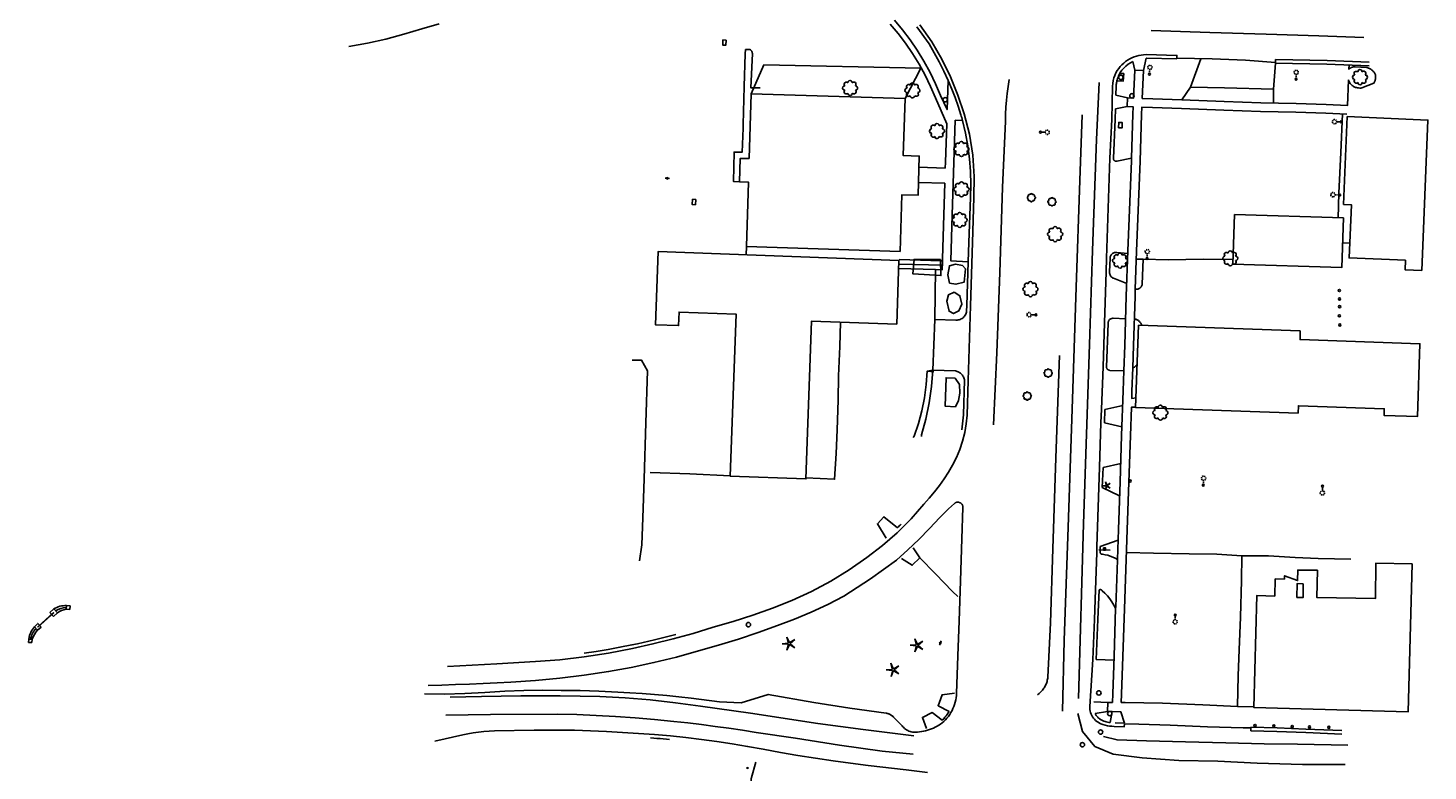
# Model space of a CAD drawing. Extents: x 90263 to 93774, y 165142 to 167650.
# Drawn here: x 92668 to 93620, y 166642 to 167147 of the extents above; entities that cross this region are included whole.
import ezdxf
from ezdxf.enums import TextEntityAlignment as Align

# ---------------------------------------------------------------- set-up
doc = ezdxf.new("R2010")
doc.units = 0
doc.header["$LTSCALE"] = 100
doc.header["$MEASUREMENT"] = 0
doc.layers.get('0').update_dxf_attribs({"color": 254, "linetype": 'CONTINUOUS'})
for name, color, linetype in [('ABUILDING', 254, 'CONTINUOUS'), ('ABUILDING$X', 254, 'CONTINUOUS'), ('ACURB_GUTTER', 251, 'CONTINUOUS'), ('AFENCE$N', 254, 'CONTINUOUS'), ('ALANDSCAPING$N', 251, 'CONTINUOUS'), ('ALANDSCAPING$X', 251, 'CONTINUOUS'), ('ALIGHTING$N', 251, 'CONTINUOUS'), ('AMISC$N', 251, 'CONTINUOUS'), ('AMISC$X', 254, 'CONTINUOUS'), ('AROADWAY', 254, 'CONTINUOUS'), ('AROADWAY$X', 254, 'CONTINUOUS'), ('ASIDEWALK', 251, 'CONTINUOUS'), ('ASIDEWALK$X', 251, 'CONTINUOUS'), ('ASIGNING$N', 251, 'CONTINUOUS'), ('ASIGNING$X', 251, 'CONTINUOUS'), ('ASTORM_SEW$X', 251, 'CONTINUOUS'), ('ASTRUCTURE', 254, 'CONTINUOUS'), ('ATRAF_CTRL$X', 251, 'CONTINUOUS'), ('ATRAF_SGN$N', 251, 'CONTINUOUS'), ('OBSCURE$X', 251, 'CONTINUOUS')]:
    doc.layers.add(name, color=color, linetype=linetype)
doc.styles.get("Standard").update_dxf_attribs({"font": 'romans.shx'})
doc.styles.add('Style-romans', font='romans.shx')

# ---------------------------------------------------------------- blocks, each defined once
blk = doc.blocks.new('OO')
for centre, start, end in [((-7.3, 0), 89.4469, 272.7388), ((-5.2, 5.1), 44.4469, 227.7388), ((0, 7.3), 359.4469, 182.7388), ((5.1, 5.2), 314.4469, 137.7388), ((7.3, 0), 269.4469, 92.7388), ((-5.1, -5.2), 134.4469, 317.7388), ((0, -7.3), 179.4469, 2.7388), ((5.2, -5.1), 224.4469, 47.7388)]:
    blk.add_arc(centre, 2.94, start, end)
at = {"linetype": 'Continuous'}
blk.add_attdef('SHOTNUM', text='', height=5, dxfattribs=at).set_placement((-10.7, 0), align=Align.RIGHT)
blk.add_attdef('NOTE', (0, 0), '', height=5, dxfattribs=at)
blk = doc.blocks.new('K')
at = {"linetype": 'Continuous'}
for p, q in [((0, 4), (0, 5)), ((0, 1.7), (0, 3.2)), ((0, 0), (0, 1))]:
    blk.add_line(p, q, dxfattribs=at)
blk.add_circle((0, -1.3), 1.28, dxfattribs=at)
for start, end in [(149.2088, 183.4946), (200.6374, 234.9231), (97.7803, 132.066), (252.066, 286.3517), (46.3517, 80.6374), (303.4946, 337.7803), (354.9231, 29.2088)]:
    blk.add_arc((0, 7.9), 2.91, start, end, dxfattribs=at)
blk.add_attdef('SHOTNUM', text='', height=5, dxfattribs=at).set_placement((-3.3, 0), align=Align.RIGHT)
blk.add_attdef('NOTE', (0, 0), '', height=5, dxfattribs=at)
blk = doc.blocks.new('FF')
blk.add_circle((0, 0), 1.5062)
at = {"linetype": 'Continuous'}
blk.add_attdef('SHOTNUM', text='', height=5, dxfattribs=at).set_placement((-2.2636, 0), align=Align.RIGHT)
blk.add_attdef('NOTE', (0, 0), '', height=5, dxfattribs=at)
blk = doc.blocks.new('SS')
blk.add_circle((0, 0), 2.9935)
at = {"linetype": 'Continuous'}
blk.add_attdef('SHOTNUM', text='', height=5, dxfattribs=at).set_placement((-3.7482, 0), align=Align.RIGHT)
blk.add_attdef('NOTE', (0, 0), '', height=5, dxfattribs=at)
blk = doc.blocks.new('PP')
for centre, start, end in [((-4.02322, -0.006612), 89.609384, 270.257619), ((-2.849522, 2.840171), 44.609384, 225.257619), ((-0.006612, 4.02322), 359.609384, 180.257619), ((2.840171, 2.849522), 314.609384, 135.257619), ((4.02322, 0.006612), 269.609384, 90.257619), ((-2.840171, -2.849522), 134.609384, 315.257619), ((0.006612, -4.02322), 179.609384, 0.257619), ((2.849522, -2.840171), 224.609384, 45.257619)]:
    blk.add_arc(centre, 1.641671, start, end)
at = {"linetype": 'Continuous'}
blk.add_attdef('SHOTNUM', text='', height=5, dxfattribs=at).set_placement((-6.0426, 0), align=Align.RIGHT)
blk.add_attdef('NOTE', (0, 0), '', height=5, dxfattribs=at)
blk = doc.blocks.new('NN')
for p, q in [((-1.081327, -0.423904), (-2.157236, 3.904081)), ((-2.157236, 3.904081), (-0.452319, -0.188433)), ((0.259373, -0.415723), (4.043057, 1.944948)), ((4.043057, 1.944948), (0.677692, -0.941181)), ((-5.936478, -1.387342), (-1.517417, -1.030527)), ((-1.487846, -1.701513), (-5.936478, -1.387342)), ((-2.071886, -6.616755), (-1.045672, -2.303717)), ((-0.398388, -2.482939), (-2.071886, -6.616755)), ((4.095806, -4.557287), (0.31098, -2.248497)), ((0.681452, -1.688277), (4.095806, -4.557287))]:
    blk.add_line(p, q)
for centre, start, end in [((-1.556854, -0.542117), 274.616309, 13.96037), ((-1.522365, -2.190296), 346.616309, 85.96037), ((0, 0), 202.616309, 301.96037), ((0.055805, -2.66681), 58.616309, 157.96037), ((0.996678, -1.313133), 130.616309, 229.96037)]:
    blk.add_arc(centre, 0.49, start, end)
at = {"linetype": 'Continuous'}
blk.add_attdef('SHOTNUM', text='', height=5, dxfattribs=at).set_placement((-6.4475, 0), align=Align.RIGHT)
blk.add_attdef('NOTE', (0, 0), '', height=5, dxfattribs=at)
blk = doc.blocks.new('O')
blk.add_line((-7.6, 1.5), (7.5, 1.5))
at = {"linetype": 'Continuous'}
for points in [[(1.5, -1.5), (1.5, 1.5), (-1.5, 1.5), (-1.5, -1.5)], [(1, -1), (1, 1), (-1, 1), (-1, -1)], [(0.5, -0.5), (0.5, 0.5), (-0.5, 0.5), (-0.5, -0.5)], [(0, 0), (0, 0), (0, 0), (0, 0)]]:
    blk.add_lwpolyline(points, close=True, dxfattribs=at)
blk.add_attdef('SHOTNUM', text='', height=5, dxfattribs=at).set_placement((-8.1, 0), align=Align.RIGHT)
blk.add_attdef('NOTE', (0, 0), '', height=5, dxfattribs=at)
blk = doc.blocks.new('D')
for p, q in [((-2.5, 0), (-7.6, 0)), ((7.5, 0), (2.5, 0))]:
    blk.add_line(p, q)
at = {"linetype": 'Continuous'}
for radius in [2.53, 2.03, 1.53, 1.03, 0.529, 0.0292]:
    blk.add_circle((0, 0), radius, dxfattribs=at)
blk.add_attdef('SHOTNUM', text='', height=5, dxfattribs=at).set_placement((-8, 0), align=Align.RIGHT)
blk.add_attdef('NOTE', (0, 0), '', height=5, dxfattribs=at)
blk = doc.blocks.new('MP')
at = {"linetype": 'Continuous', "xscale": 0.4, "yscale": 0.4, "zscale": 0.4}
blk.add_blockref('D', (0, 0), dxfattribs=at)
at = {"linetype": 'Continuous'}
blk.add_attdef('SHOTNUM', text='', height=5, dxfattribs=at).set_placement((-3.3433, 0), align=Align.RIGHT)
blk.add_attdef('NOTE', (0, 0), '', height=5, dxfattribs=at)
blk = doc.blocks.new('MM')
for p, q in [((-9.4, 0), (-1.8, 0.6)), ((-2.9, 9), (0, 2)), ((-1.1, 1.6), (-2.9, 9)), ((1.2, 1.6), (7.7, 5.7)), ((7.7, 5.7), (1.9, 0.7)), ((-1.8, -0.6), (-9.4, 0)), ((-2.8, -9), (-1, -1.6)), ((0.1, -1.9), (-2.8, -9)), ((7.8, -5.5), (1.3, -1.5)), ((1.9, -0.5), (7.8, -5.5))]:
    blk.add_line(p, q)
for centre, start, end in [((-1.9, 1.4), 274.6163, 13.9604), ((0.8, 2.3), 202.6163, 301.9604), ((2.5, 0.1), 130.6163, 229.9604), ((-1.8, -1.4), 346.6163, 85.9604), ((0.9, -2.2), 58.6163, 157.9604)]:
    blk.add_arc(centre, 0.84, start, end)
at = {"linetype": 'Continuous'}
blk.add_attdef('SHOTNUM', text='', height=5, dxfattribs=at).set_placement((-10.1, 0), align=Align.RIGHT)
blk.add_attdef('NOTE', (0, 0), '', height=5, dxfattribs=at)
blk = doc.blocks.new('BD')
at = {"linetype": 'Continuous'}
for p, q in [((-1.011559, 1.006191), (1.00618, -1.000013)), ((-1.005792, -1.005781), (1.000413, 1.011958))]:
    blk.add_line(p, q, dxfattribs=at)
blk.add_attdef('SHOTNUM', text='', height=5, dxfattribs=at).set_placement((-1.5888, 0), align=Align.RIGHT)
blk.add_attdef('NOTE', (0, 0), '', height=5, dxfattribs=at)

msp = doc.modelspace()

# ---------------------------------------------------------------- linework, layer by layer
at = {"layer": 'ABUILDING'}
for p, q in [((92682.89, 166749.89), (92685.55, 166752.31)), ((92685.55, 166752.31), (92687.97, 166749.65)), ((92693.84, 166752.05), (92694.07, 166754.54)), ((92696.33, 166751.82), (92693.84, 166752.05)), ((92696.56, 166754.31), (92694.07, 166754.54)), ((92696.33, 166751.82), (92696.56, 166754.31)), ((92672.39, 166740.19), (92674.77, 166742.3)), ((92685.36, 166749.84), (92674.57, 166740.13)), ((92685.5, 166749.7), (92674.7, 166739.98)), ((92674.77, 166742.3), (92676.88, 166739.92)), ((92685.31, 166747.23), (92682.89, 166749.89)), ((92687.97, 166749.65), (92685.31, 166747.23)), ((92685.36, 166749.84), (92685.5, 166749.7)), ((92674.5, 166737.81), (92672.39, 166740.19)), ((92676.88, 166739.92), (92674.5, 166737.81)), ((92674.57, 166740.13), (92674.7, 166739.98)), ((92668.33, 166729.57), (92668.53, 166731.83)), ((92668.33, 166729.57), (92670.59, 166729.37)), ((92668.53, 166731.83), (92670.79, 166731.63)), ((92670.59, 166729.37), (92670.79, 166731.63))]:
    msp.add_line(p, q, dxfattribs=at)
at = {"layer": 'ABUILDING', "ltscale": 5, "flags": 128}
msp.add_lwpolyline([(93410.08, 167116.31), (93412.8, 167116.22), (93412.48, 167111.11), (93408.13, 167111.18)], dxfattribs=at)
at = {"layer": 'ABUILDING', "extrusion": (0, 0, -1)}
for centre, radius, start, end in [((-92693.52, 166739.24), 15.31, 58.61616, 92.04903), ((-92695.06, 166737.51), 15.82, 58.34592, 85.9828), ((-92685.25, 166728.24), 15.97, 12.63703, 42.36889)]:
    msp.add_arc(centre, radius, start, end, dxfattribs=at)
at = {"layer": 'ABUILDING'}
for centre, radius, start, end in [((92697.2, 166735.45), 16.94, 101.4502, 123.02504), ((92683.44, 166730.02), 15.02, 137.36975, 173.06258), ((92686.59, 166726.35), 16.66, 136.53232, 161.51291)]:
    msp.add_arc(centre, radius, start, end, dxfattribs=at)
at = {"layer": 'ABUILDING$X', "ltscale": 5, "flags": 128}
for points in [[(93158.26, 167058.59), (93159.63, 167102.53), (93264.19, 167099.28), (93262.98, 167060.48), (93273.81, 167060.14), (93272.99, 167033.49), (93262, 167033.83), (93260.81, 166995.37), (93156.35, 166998.62), (93157.71, 167042.41), (93151.7, 167042.6), (93152.19, 167058.59), (93158.26, 167058.59)], [(93615.37, 166982.37), (93619.64, 167084.65), (93564.78, 167086.94), (93562.28, 167027.27), (93567.56, 167027.05), (93566.05, 166990.9), (93604.34, 166989.3), (93604.07, 166982.84), (93615.37, 166982.37)], [(93488.09, 167020.37), (93562.1, 167018.14), (93561.08, 166984.45), (93487.07, 166986.67), (93488.09, 167020.37)], [(93259.83, 166989.25), (93096.23, 166995.21), (93094.42, 166945.43), (93110.27, 166944.85), (93110.61, 166954.1), (93149.25, 166952.7), (93145.24, 166842.57), (93196.73, 166840.7), (93200.63, 166947.98), (93258.52, 166945.87), (93259.83, 166989.25)], [(93532.84, 166941.36), (93422.85, 166945.14), (93420.92, 166889.2), (93531.36, 166885.4), (93531.53, 166890.39), (93589.89, 166888.38), (93589.74, 166883.84), (93612.42, 166883.06), (93614.12, 166932.54), (93532.64, 166935.34), (93532.84, 166941.36)], [(93608.98, 166783.03), (93606.19, 166682.38), (93501.17, 166685.3), (93503.28, 166761.34), (93515.5, 166761), (93515.83, 166772.72), (93522.09, 166772.55), (93522.15, 166774.8), (93530.94, 166771.55), (93531.06, 166778.74), (93544.44, 166778.53), (93544.14, 166759.98), (93583.88, 166759.34), (93584.27, 166783.42), (93608.98, 166783.03)], [(93534.86, 166769.41), (93534.7, 166760.01), (93530.54, 166760.08), (93530.7, 166769.48), (93534.86, 166769.41)]]:
    msp.add_lwpolyline(points, dxfattribs=at)
at = {"layer": 'ACURB_GUTTER', "ltscale": 5, "flags": 128}
for points in [[(92886.14, 167134.69), (92898.71, 167136.96), (92911.18, 167139.72), (92923.53, 167142.95), (92935.76, 167146.66), (92947.43, 167150.03)], [(93274.15, 167149.45), (93282.47, 167137.73), (93289.11, 167126.08), (93295, 167114.02), (93300.11, 167101.62), (93304.41, 167088.91), (93307.91, 167074.93), (93310.18, 167060.7), (93311.2, 167046.33), (93310.97, 167031.92), (93309.92, 167001.27), (93308.54, 166958.37), (93306.96, 166907.68), (93306.29, 166883.97), (93305.71, 166878.05), (93304.7, 166872.18), (93303.26, 166866.41), (93301.39, 166860.76), (93299.11, 166855.26), (93296.43, 166849.95), (93293.63, 166845.24), (93290.64, 166840.63), (93287.47, 166836.15), (93284.13, 166831.81), (93280.61, 166827.6), (93276.93, 166823.53), (93268.23, 166813.48), (93258.86, 166804.06), (93248.87, 166795.3), (93238.29, 166787.25), (93226.21, 166778.79), (93213.65, 166771.07), (93200.66, 166764.09), (93187.28, 166757.9), (93174.07, 166752.81), (93160.73, 166748.09), (93147.27, 166743.76), (93133.68, 166739.81), (93120.15, 166735.68), (93106.51, 166731.92), (93092.78, 166728.52), (93078.96, 166725.49), (93062.59, 166722.29), (93046.1, 166719.72), (93029.53, 166717.78), (93012.9, 166716.48), (92986.74, 166714.93), (92953.16, 166713.05)], [(93448.89, 167126.6), (93448.94, 167128.6), (93427.96, 167129.09), (93426.31, 167129.01), (93424.67, 167128.8), (93423.04, 167128.49), (93421.45, 167128.06), (93419.88, 167127.53), (93418.36, 167126.89), (93416.88, 167126.14), (93415.46, 167125.3), (93414.1, 167124.35), (93412.81, 167123.32), (93411.6, 167122.2), (93410.46, 167121), (93409.41, 167119.72), (93408.45, 167118.38), (93407.54, 167116.73), (93406.78, 167115.01), (93406.17, 167113.23), (93405.7, 167111.4), (93405.39, 167109.55), (93405.24, 167107.67), (93404.61, 167084.98), (93403.45, 167058.72), (93401.09, 166990.78), (93400.77, 166981.44), (93399.74, 166946.66), (93398.78, 166916.8), (93397.66, 166888.02), (93397.25, 166878.84), (93396.33, 166848.6), (93395.81, 166834.94), (93394.47, 166794.76), (93394.45, 166790.35), (93393.73, 166765.32), (93392.83, 166745.17), (93391.74, 166717.89), (93389.8, 166686.01), (93389.79, 166684.95), (93389.87, 166683.89), (93390.04, 166682.84), (93390.31, 166681.81), (93390.67, 166680.81), (93391.11, 166679.85), (93391.64, 166678.93), (93392.24, 166678.05), (93392.92, 166677.24), (93393.67, 166676.49), (93394.49, 166675.81), (93395.36, 166675.2), (93396.28, 166674.67), (93397.24, 166674.22), (93398.68, 166673.67), (93400.16, 166673.22), (93401.67, 166672.87), (93403.19, 166672.63), (93404.73, 166672.49), (93406.27, 166672.45), (93413.18, 166672.22), (93413.25, 166674.22)], [(93579.7, 167123.96), (93551.05, 167125), (93516.04, 167125.68), (93516, 167123.68)], [(92937.54, 166694.48), (92951.2, 166694.43), (92964.87, 166694.75), (92978.51, 166695.43), (92992.13, 166696.48), (93004.92, 166696.81), (93017.7, 166696.96), (93030.49, 166696.93), (93043.27, 166696.72), (93056.05, 166696.33), (93068.81, 166695.75), (93077.16, 166695.31), (93085.51, 166694.76), (93093.84, 166694.11), (93102.17, 166693.36), (93110.48, 166692.51), (93118.78, 166691.57), (93137.98, 166689.12), (93152.82, 166688.38), (93171.15, 166694.19), (93202.22, 166688.69), (93226.61, 166684.89), (93251.23, 166681.39), (93251.64, 166681.32), (93252.04, 166681.24), (93252.44, 166681.13), (93252.84, 166681.01), (93253.23, 166680.86), (93253.62, 166680.7), (93253.99, 166680.52), (93254.36, 166680.33), (93254.71, 166680.11), (93255.06, 166679.88), (93255.4, 166679.64), (93255.72, 166679.38), (93256.03, 166679.1), (93256.33, 166678.81), (93262.14, 166672.86), (93262.67, 166672.19), (93263.25, 166671.57), (93263.87, 166670.99), (93264.54, 166670.47), (93265.25, 166670), (93266, 166669.59), (93266.77, 166669.24), (93267.57, 166668.95), (93268.39, 166668.72), (93269.23, 166668.57), (93270.07, 166668.47), (93270.92, 166668.45), (93271.77, 166668.49), (93272.62, 166668.61), (93274.01, 166668.73), (93275.39, 166668.92), (93276.76, 166669.17), (93278.12, 166669.48), (93279.47, 166669.85), (93280.8, 166670.28), (93282.11, 166670.77), (93283.39, 166671.32), (93284.65, 166671.92), (93285.88, 166672.58), (93287.08, 166673.29), (93288.25, 166674.05), (93289.39, 166674.87), (93290.48, 166675.73), (93291.58, 166676.82), (93292.62, 166677.98), (93293.59, 166679.19), (93294.5, 166680.45), (93295.32, 166681.76), (93296.08, 166683.12), (93296.75, 166684.52), (93297.35, 166685.95), (93297.86, 166687.41), (93298.29, 166688.91), (93298.64, 166690.42), (93298.9, 166691.95), (93299.07, 166693.49), (93299.15, 166695.04), (93300.26, 166726.49), (93300.85, 166744.07), (93301.82, 166771.36), (93302.67, 166800.02), (93303.48, 166821.21), (93303.47, 166821.51), (93303.45, 166821.8), (93303.4, 166822.08), (93303.33, 166822.36), (93303.23, 166822.64), (93303.11, 166822.91), (93302.97, 166823.16), (93302.81, 166823.4), (93302.63, 166823.63), (93302.43, 166823.84), (93302.22, 166824.04), (93301.99, 166824.22), (93301.74, 166824.37), (93301.48, 166824.51), (93301.21, 166824.62), (93300.94, 166824.72), (93300.66, 166824.78), (93300.37, 166824.83), (93300.08, 166824.85), (93299.79, 166824.85), (93299.5, 166824.82), (93299.21, 166824.77), (93298.93, 166824.69), (93298.65, 166824.59), (93298.39, 166824.47), (93298.13, 166824.33), (93297.89, 166824.17), (93297.67, 166823.99), (93293.59, 166820.42), (93287.75, 166814.53), (93280.79, 166806.88), (93273.55, 166799.49), (93266.03, 166792.37), (93258.26, 166785.54), (93249.59, 166779.02), (93240.73, 166772.75), (93231.69, 166766.74), (93222.48, 166760.99), (93211.57, 166755.27), (93200.43, 166750.03), (93189.07, 166745.27), (93177.52, 166741.02), (93164.26, 166736.21), (93150.88, 166731.72), (93137.4, 166727.56), (93123.83, 166723.72), (93108.7, 166719.51), (93093.45, 166715.77), (93078.09, 166712.48), (93062.64, 166709.66), (93046.11, 166707.17), (93029.5, 166705.15), (93012.85, 166703.6), (92996.16, 166702.54), (92986.79, 166702.03), (92977.41, 166701.58), (92968.03, 166701.19), (92958.65, 166700.85), (92949.26, 166700.56), (92939.88, 166700.33)], [(92944.44, 166662.42), (92963.49, 166666.61), (92967.06, 166667.35), (92970.66, 166667.98), (92974.27, 166668.5), (92977.9, 166668.89), (92981.55, 166669.16), (92985.19, 166669.3), (93012.15, 166669.95), (93039.5, 166669.93), (93050.37, 166669.5), (93061.24, 166668.98), (93072.11, 166668.36), (93082.97, 166667.65), (93093.82, 166666.83), (93104.66, 166665.91), (93115.2, 166664.79), (93125.72, 166663.51), (93136.23, 166662.09), (93146.71, 166660.52), (93157.17, 166658.81), (93167.6, 166656.94), (93179.47, 166654.78), (93191.36, 166652.74), (93203.27, 166650.84), (93215.2, 166649.06), (93227.15, 166647.42), (93239.11, 166645.91), (93264.82, 166642.79), (93279.4, 166641.13)], [(93561, 166667.19), (93536.6, 166668.24), (93516.99, 166668.99), (93499.21, 166669.42), (93499.26, 166671.42)], [(93163.31, 166624.43), (93163.28, 166624.52), (93163.22, 166624.67), (93163.17, 166624.83), (93163.11, 166624.99), (93163.05, 166625.14), (93162.99, 166625.3), (93160.13, 166632.42), (93160, 166632.78), (93159.88, 166633.15), (93159.78, 166633.52), (93159.69, 166633.9), (93159.63, 166634.28), (93159.58, 166634.66), (93159.55, 166635.05), (93159.53, 166635.43), (93159.54, 166635.82), (93159.56, 166636.2), (93159.6, 166636.59), (93159.66, 166636.97), (93159.74, 166637.35), (93159.83, 166637.72), (93162.65, 166648.08)]]:
    msp.add_lwpolyline(points, dxfattribs=at)
at = {"layer": 'ACURB_GUTTER', "flags": 128}
for points in [[(93354.16, 166693.88), (93354.29, 166693.97), (93355.3, 166694.75), (93356.24, 166695.61), (93357.11, 166696.54), (93357.6, 166697.11), (93358.05, 166697.7), (93358.49, 166698.31), (93358.89, 166698.94), (93359.26, 166699.58), (93359.61, 166700.25), (93359.92, 166700.92), (93360.21, 166701.62), (93360.46, 166702.32), (93360.68, 166703.03), (93360.87, 166703.76), (93361.03, 166704.49), (93361.15, 166705.22), (93361.24, 166705.97), (93363.08, 166742.83), (93364.63, 166793.15), (93366.68, 166855.09), (93369.19, 166924.64)], [(93302.68, 166874.01), (93303.9, 166884.22), (93304.56, 166907.77), (93304.58, 166908.19)]]:
    msp.add_lwpolyline(points, dxfattribs=at)
at = {"layer": 'ACURB_GUTTER'}
for points in [[(93272.24, 167147.99, 0), (93280.44, 167136.43, 0), (93284.03, 167130.34, 0), (93287.41, 167124.14, 0), (93290.58, 167117.83, 0), (93293.53, 167111.41, 0), (93295.93, 167105.72, 0), (93298.16, 167099.96, 0), (93300.21, 167094.13, 0), (93302.1, 167088.25, 0), (93302.39, 167087.27, 0), (93302.67, 167086.28, 0), (93302.94, 167085.3, 0), (93303.21, 167084.31, 0), (93305.28, 167075.75, 0), (93306.88, 167067.08, 0), (93308.01, 167058.34, 0), (93308.67, 167049.55, 0), (93308.86, 167040.74, 0), (93308.57, 167031.93, 0), (93307.52, 167001.35, 0), (93307.1, 166988.32, 0), (93306.14, 166958.45, 0), (93306.02, 166954.75, 0)], [(93154.05, 167079.01, 0), (93154.03, 167081.68, 0), (93154.7, 167107.4, 0), (93155.47, 167129.69, 0), (93155.81, 167132.52, 0), (93157.46, 167132.67, 0), (93157.79, 167132.68, 0), (93158.11, 167132.65, 0), (93158.42, 167132.58, 0), (93158.73, 167132.47, 0), (93159.01, 167132.33, 0), (93159.28, 167132.15, 0), (93159.53, 167131.95, 0), (93159.75, 167131.71, 0), (93159.94, 167131.45, 0), (93160.09, 167131.17, 0), (93160.21, 167130.87, 0), (93160.3, 167130.56, 0), (93160.34, 167130.24, 0), (93160.35, 167129.92, 0), (93159.33, 167106.49, 0), (93165.78, 167106.54, 0)], [(93410.08, 167116.31, 0), (93410.14, 167116.42, 0), (93410.21, 167116.54, 0), (93410.27, 167116.65, 0), (93410.33, 167116.76, 0), (93410.4, 167116.87, 0), (93410.46, 167116.98, 0), (93411.6, 167118.54, 0), (93412.87, 167119.98, 0), (93414.27, 167121.31, 0), (93415.78, 167122.51, 0), (93417.38, 167123.58, 0), (93419.08, 167124.5, 0)], [(93427.98, 167126.68, 0), (93428.03, 167126.68, 0), (93428.07, 167126.68, 0), (93428.12, 167126.68, 0), (93428.16, 167126.68, 0), (93428.21, 167126.68, 0), (93428.25, 167126.68, 0), (93448.88, 167126.2, 0)], [(93515.99, 167123.28, 0), (93550.98, 167122.61, 0), (93579.62, 167121.56, 0)], [(93407.48, 167101.65, 0), (93407.64, 167107.72, 0), (93407.68, 167108.3, 0), (93407.74, 167108.88, 0), (93407.81, 167109.46, 0), (93407.9, 167110.04, 0), (93408.01, 167110.61, 0), (93408.13, 167111.18, 0), (93408.36, 167112.07, 0), (93408.63, 167112.95, 0), (93408.93, 167113.81, 0), (93409.28, 167114.66, 0), (93409.66, 167115.5, 0), (93410.08, 167116.31, 0)], [(93418.09, 167058.71, 0), (93408.19, 167056.62, 0), (93407.94, 167056.59, 0), (93407.69, 167056.59, 0), (93407.44, 167056.62, 0), (93407.19, 167056.68, 0), (93406.96, 167056.77, 0), (93406.73, 167056.89, 0), (93406.53, 167057.04, 0), (93406.35, 167057.22, 0), (93406.19, 167057.42, 0), (93406.06, 167057.64, 0), (93405.96, 167057.87, 0), (93405.89, 167058.11, 0), (93405.85, 167058.36, 0), (93405.85, 167058.62, 0), (93407.01, 167084.89, 0), (93407.21, 167092.2, 0)], [(93414.82, 166973.47, 0), (93405.96, 166977.06, 0), (93405.61, 166977.22, 0), (93405.27, 166977.41, 0), (93404.95, 166977.63, 0), (93404.65, 166977.88, 0), (93404.37, 166978.15, 0), (93404.12, 166978.45, 0), (93403.89, 166978.77, 0), (93403.7, 166979.1, 0), (93403.53, 166979.45, 0), (93403.39, 166979.82, 0), (93403.29, 166980.19, 0), (93403.22, 166980.58, 0), (93403.18, 166980.96, 0), (93403.17, 166981.35, 0), (93403.49, 166990.7, 0), (93403.53, 166991.18, 0), (93403.63, 166991.65, 0), (93403.79, 166992.1, 0), (93403.99, 166992.54, 0), (93404.25, 166992.94, 0), (93404.55, 166993.32, 0), (93404.9, 166993.65, 0), (93405.28, 166993.95, 0), (93405.69, 166994.19, 0), (93406.13, 166994.39, 0), (93406.58, 166994.54, 0), (93407.06, 166994.63, 0), (93407.53, 166994.66, 0), (93408.01, 166994.64, 0), (93415.51, 166993.82, 0)], [(93412.91, 166914.21, 0), (93403.3, 166914.47, 0), (93403.06, 166914.49, 0), (93402.82, 166914.54, 0), (93402.58, 166914.61, 0), (93402.36, 166914.71, 0), (93402.15, 166914.84, 0), (93401.95, 166914.98, 0), (93401.77, 166915.15, 0), (93401.61, 166915.34, 0), (93401.48, 166915.55, 0), (93401.36, 166915.76, 0), (93401.28, 166916, 0), (93401.21, 166916.23, 0), (93401.18, 166916.48, 0), (93401.18, 166916.72, 0), (93402.14, 166946.58, 0), (93402.17, 166946.96, 0), (93402.25, 166947.33, 0), (93402.37, 166947.7, 0), (93402.53, 166948.04, 0), (93402.72, 166948.37, 0), (93402.95, 166948.67, 0), (93403.22, 166948.95, 0), (93403.51, 166949.19, 0), (93403.83, 166949.39, 0), (93404.17, 166949.56, 0), (93404.53, 166949.69, 0), (93404.9, 166949.78, 0), (93405.28, 166949.83, 0), (93405.66, 166949.83, 0), (93414.05, 166949.42, 0)], [(93400.06, 166887.92, 0), (93399.65, 166878.73, 0)], [(93398.73, 166848.51, 0), (93398.2, 166834.85, 0)], [(93259.02, 166807.52, 0), (93259.63, 166808.12, 0), (93260.25, 166808.72, 0), (93260.86, 166809.33, 0), (93261.47, 166809.93, 0)], [(93396.87, 166794.74, 0), (93396.85, 166790.34, 0)], [(93394.15, 166717.95, 0), (93395.22, 166745.07, 0), (93396.13, 166765.21, 0)], [(93045.95, 166722.13, 0), (93054.12, 166723.32, 0), (93062.27, 166724.67, 0), (93070.39, 166726.18, 0), (93078.47, 166727.84, 0), (93082.32, 166728.64, 0), (93086.16, 166729.48, 0), (93089.99, 166730.34, 0), (93093.82, 166731.23, 0), (93097.46, 166732.1, 0), (93101.09, 166733, 0), (93104.71, 166733.93, 0), (93108.32, 166734.88, 0)], [(93289.28, 166676.59, 0), (93289.33, 166676.63, 0), (93289.37, 166676.66, 0), (93289.41, 166676.7, 0), (93289.45, 166676.73, 0), (93289.49, 166676.76, 0), (93289.54, 166676.8, 0), (93290.43, 166677.68, 0), (93291.27, 166678.6, 0), (93292.08, 166679.56, 0), (93292.83, 166680.56, 0), (93293.54, 166681.6, 0), (93294.2, 166682.66, 0)], [(93393.32, 166681.19, 0), (93393.56, 166680.73, 0), (93393.83, 166680.29, 0), (93394.12, 166679.86, 0), (93394.43, 166679.45, 0), (93394.76, 166679.05, 0), (93395.11, 166678.67, 0), (93395.47, 166678.31, 0), (93395.86, 166677.97, 0), (93396.26, 166677.64, 0), (93396.68, 166677.34, 0), (93397.11, 166677.06, 0), (93397.56, 166676.8, 0), (93398.02, 166676.57, 0), (93398.49, 166676.35, 0), (93399.3, 166676.04, 0), (93400.13, 166675.76, 0), (93400.98, 166675.51, 0), (93401.83, 166675.31, 0), (93402.69, 166675.14, 0), (93403.55, 166675.01, 0)], [(93406.9, 166674.85, 0), (93413.27, 166674.62, 0)], [(93561.1, 166669.59, 0), (93536.7, 166670.63, 0), (93517.06, 166671.39, 0), (93499.27, 166671.82, 0)], [(93091.16, 166664.63, 0), (93093.32, 166664.46, 0), (93095.48, 166664.29, 0), (93097.64, 166664.11, 0), (93099.8, 166663.93, 0), (93101.96, 166663.74, 0), (93104.12, 166663.55, 0)]]:
    msp.add_polyline3d(points, dxfattribs=at)
at = {"layer": 'ALANDSCAPING$X', "ltscale": 5, "flags": 128}
for points in [[(93288.18, 166989.82), (93288.51, 166978.89), (93269.42, 166980.16), (93270.34, 166989.89), (93288.18, 166989.82)], [(93305.23, 166983.59), (93304.28, 166974.35), (93298.7, 166972.98), (93294.44, 166973.74), (93293.16, 166979.5), (93294.29, 166985.52), (93298.51, 166986.63), (93303.2, 166985.8), (93305.23, 166983.59)], [(93297.54, 166967.65), (93301.42, 166965.21), (93302.86, 166959.35), (93300.74, 166954.85), (93297.16, 166953.01), (93294.05, 166954.61), (93292.46, 166961.53), (93293.78, 166965.82), (93297.54, 166967.65)], [(93279.41, 166913.93), (93283.68, 166913.43)], [(93298.56, 166889.69), (93298.56, 166889.69), (93291.51, 166890.11), (93292.04, 166909.48), (93298.21, 166909.18), (93301.12, 166904.76), (93301.44, 166898.96), (93300.58, 166894), (93298.56, 166889.69)]]:
    msp.add_lwpolyline(points, dxfattribs=at)
at = {"layer": 'AMISC$X', "ltscale": 5, "flags": 128}
msp.add_lwpolyline([(93409.3, 167079.36), (93409.4, 167083), (93411.76, 167082.94), (93411.66, 167079.3), (93409.3, 167079.36)], dxfattribs=at)
at = {"layer": 'AROADWAY', "ltscale": 5, "flags": 128}
for points in [[(93431.46, 167145.56), (93471.3, 167144.2), (93509.57, 167143.1), (93545.5, 167141.83), (93576.01, 167140.8)], [(93448.89, 167126.6), (93472.83, 167126.13), (93495.56, 167125.22), (93516, 167123.68)], [(93458.31, 167106.92), (93465.23, 167126.28)], [(93514.67, 167105.54), (93515.99, 167123.28)], [(93452.27, 167098.29), (93458.31, 167106.92), (93481.42, 167106.63), (93514.67, 167105.54), (93514.52, 167096.08)], [(93384.56, 167088.26), (93382.98, 167043.54), (93380.56, 166971.12), (93377.72, 166888.07), (93375.1, 166807.81), (93372.39, 166730.77), (93371.21, 166682.82)], [(93561.53, 167088.81), (93560.29, 167062.48), (93559.02, 167034.82), (93558.48, 167017.86)], [(93156.38, 166998.65), (93156.18, 166993.04)], [(93561.59, 167001.21), (93566.47, 167000.86)], [(93425.91, 166989.95), (93425.32, 166973.06), (93425.23, 166972.6), (93425.1, 166972.16), (93424.91, 166971.73), (93424.68, 166971.33), (93424.4, 166970.96), (93424.08, 166970.63), (93423.73, 166970.33), (93423.34, 166970.07), (93422.92, 166969.87), (93422.49, 166969.71), (93422.04, 166969.6), (93421.58, 166969.55), (93421.11, 166969.55), (93420.65, 166969.6)], [(93421.35, 166990.07), (93425.91, 166989.95), (93442.97, 166989.5), (93467.01, 166989.94), (93487.17, 166989.92)], [(93284.96, 166983.11), (93259.66, 166983.73)], [(93306.02, 166954.75), (93305.89, 166954.02), (93305.68, 166953.3), (93305.4, 166952.61), (93305.05, 166951.95), (93304.62, 166951.34), (93304.14, 166950.78), (93303.6, 166950.26), (93303, 166949.81), (93302.36, 166949.43), (93301.69, 166949.11), (93300.98, 166948.87), (93300.26, 166948.71), (93299.52, 166948.62), (93298.77, 166948.61), (93284.5, 166948.99), (93283.11, 166914.7), (93298.4, 166914.18), (93299.02, 166914.01), (93299.63, 166913.79), (93300.22, 166913.53), (93300.79, 166913.22), (93301.33, 166912.87), (93301.85, 166912.48), (93302.33, 166912.05), (93302.77, 166911.58), (93303.18, 166911.08), (93303.55, 166910.55), (93303.87, 166909.99), (93304.15, 166909.41), (93304.39, 166908.8), (93304.58, 166908.19)], [(93220.25, 166947.27), (93219.73, 166930.72), (93218.94, 166910.66), (93218.66, 166894.17), (93217.96, 166874.07), (93217.33, 166857.92), (93216.31, 166840.42), (93196.75, 166841.29)], [(93420.01, 166949.34), (93420.5, 166949.27), (93420.99, 166949.16), (93421.46, 166949), (93421.92, 166948.81), (93422.36, 166948.57), (93422.77, 166948.3), (93423.17, 166947.99), (93423.53, 166947.65), (93423.86, 166947.28), (93424.16, 166946.88), (93424.42, 166946.46), (93424.64, 166946.01), (93424.83, 166945.55), (93424.97, 166945.07)], [(93283.11, 166914.7), (93279.11, 166913.89), (93278.51, 166904.85), (93277.33, 166895.87), (93275.57, 166886.99), (93273.25, 166878.24), (93270.38, 166869.65), (93269.59, 166868.71)], [(93418.94, 166916.12), (93419.51, 166916.38), (93420.06, 166916.68), (93420.58, 166917.04), (93421.07, 166917.43), (93421.52, 166917.87), (93421.93, 166918.34)], [(93400.06, 166887.92), (93412.09, 166890.55)], [(93411.56, 166875.99), (93399.65, 166878.73)], [(93398.73, 166848.51), (93410.76, 166851.1)], [(93145.25, 166842.86), (93117.8, 166844.07), (93090.87, 166844.92)], [(93410.04, 166829.16), (93398.2, 166834.85)], [(93396.87, 166794.74), (93408.96, 166798.95)], [(93396.85, 166790.34), (93396.91, 166790.22), (93396.98, 166790.11), (93397.06, 166790), (93397.15, 166789.9), (93397.25, 166789.8), (93397.35, 166789.72), (93397.46, 166789.64), (93397.58, 166789.58), (93397.7, 166789.52), (93397.83, 166789.47), (93397.95, 166789.44), (93398.09, 166789.41), (93398.22, 166789.4), (93398.36, 166789.4), (93400.14, 166789.14), (93401.91, 166788.74), (93403.63, 166788.21), (93405.31, 166787.54), (93406.93, 166786.75), (93408.49, 166785.83)], [(93414.63, 166790.71), (93433.02, 166790.23), (93457.4, 166789.66), (93476.18, 166789.41), (93493.1, 166788.29), (93492.85, 166771.59), (93492.22, 166746.61), (93491.32, 166724.52), (93490.66, 166706.92), (93490.05, 166686.04)], [(93493.1, 166788.29), (93511.22, 166788.46), (93529.33, 166787.26), (93544.87, 166786.48), (93567.2, 166786)], [(93396.13, 166765.21), (93396.27, 166765.28), (93396.41, 166765.34), (93396.55, 166765.38), (93396.71, 166765.41), (93396.86, 166765.42), (93397.01, 166765.41), (93397.16, 166765.38), (93397.33, 166765.33), (93397.49, 166765.26), (93397.64, 166765.17), (93397.77, 166765.06), (93397.89, 166764.93), (93398, 166764.79), (93398.08, 166764.64), (93399.97, 166762.94), (93401.73, 166761.1), (93403.35, 166759.15), (93404.82, 166757.07), (93406.13, 166754.9), (93407.29, 166752.63)], [(93394.15, 166717.95), (93406.24, 166717.44)], [(93269.72, 166653.45), (93248.64, 166655.68), (93219.54, 166659.66), (93189.67, 166664.34), (93162.92, 166668.36), (93153.64, 166669.8), (93144.35, 166671.15), (93135.04, 166672.43), (93125.72, 166673.62), (93116.4, 166674.74), (93107.06, 166675.78), (93093.87, 166677.12), (93080.66, 166678.26), (93067.43, 166679.18), (93054.19, 166679.9), (93040.94, 166680.41), (93027.69, 166680.71), (92982.44, 166680.57), (92951.98, 166680.11)], [(93381.66, 166681.3), (93384.85, 166668.86), (93393.26, 166658.67), (93405.68, 166653.63), (93425.44, 166651.04), (93450.29, 166649.33), (93476.77, 166648.86), (93503.62, 166647.42), (93534.22, 166646.43), (93563.22, 166646.42)], [(93399.09, 166665.47), (93408.33, 166663.18), (93428.37, 166662.65), (93454.9, 166661.9), (93482.3, 166661.32), (93508.33, 166660.56), (93530.99, 166660.3), (93565.07, 166659.67)], [(93413.25, 166674.22), (93423.02, 166673.83), (93444.34, 166673.3), (93469.82, 166672.15), (93493.92, 166671.44), (93499.26, 166671.42)]]:
    msp.add_lwpolyline(points, dxfattribs=at)
at = {"layer": 'AROADWAY'}
msp.add_polyline3d([(93334.98, 167112.17, 0), (93334.2, 167107.49, 0), (93333.57, 167102.78, 0), (93333.08, 167098.05, 0), (93332.74, 167093.32, 0), (93332.55, 167088.57, 0), (93332.51, 167083.82, 0), (93330.45, 167038.87, 0), (93328.63, 166981.07, 0), (93326.64, 166926.32, 0), (93324.3, 166877.46, 0)], dxfattribs=at)
at = {"layer": 'AROADWAY$X', "ltscale": 5, "flags": 128}
msp.add_lwpolyline([(93391.63, 166995.95), (93389.52, 166932.06), (93385.36, 166810.18), (93382, 166691.37)], dxfattribs=at)
at = {"layer": 'AROADWAY$X'}
for points in [[(93396.02, 167110.18, 0), (93394.27, 167071.34, 0), (93391.63, 166995.95, 0)], [(92955.01, 166692.2, 0), (92976.23, 166692.75, 0), (92989.62, 166693.04, 0), (93003.02, 166693.22, 0), (93016.42, 166693.28, 0), (93029.82, 166693.23, 0), (93043.21, 166693.06, 0), (93056.61, 166692.78, 0), (93073.81, 166691.86, 0), (93090.98, 166690.44, 0), (93108.1, 166688.52, 0), (93125.15, 166686.1, 0), (93159.08, 166681.5, 0), (93204.81, 166674.33, 0), (93235.76, 166670.22, 0), (93270.21, 166666, 0)]]:
    msp.add_polyline3d(points, dxfattribs=at)
at = {"layer": 'ASIDEWALK', "ltscale": 5, "flags": 128}
for points in [[(93293.53, 167111.41), (93292.69, 167091.75), (93288.34, 167101.24), (93284.96, 167109.23), (93281.18, 167117.03), (93277.01, 167124.64), (93272.45, 167132.02), (93267.66, 167139.12), (93262.48, 167145.94), (93256.94, 167152.47)], [(93291.47, 167051.96), (93291.58, 167055.88), (93292.5, 167082.07), (93284.79, 167099.67), (93281.47, 167107.51), (93277.76, 167115.18), (93273.67, 167122.64), (93269.2, 167129.89), (93264.51, 167136.82), (93259.45, 167143.49), (93254.04, 167149.88)], [(93427.98, 167126.68), (93426.23, 167118.28), (93420.28, 167118.54), (93419.08, 167124.5)], [(93415.32, 167099.67), (93419.46, 167099.52), (93420.28, 167118.54)], [(93426.23, 167118.28), (93425.42, 167099.3), (93432.54, 167099.04), (93452.27, 167098.29), (93481.1, 167097.17), (93505.96, 167096.25), (93529.94, 167095.78), (93550.36, 167095.15), (93564.83, 167094.5), (93565.55, 167111.74), (93565.74, 167111.27), (93565.95, 167110.81), (93566.19, 167110.36), (93566.47, 167109.93), (93566.76, 167109.51), (93567.09, 167109.12), (93567.43, 167108.75), (93567.8, 167108.4), (93568.2, 167108.07), (93568.61, 167107.78), (93569.04, 167107.5), (93569.48, 167107.26), (93569.94, 167107.04), (93570.42, 167106.85), (93571.1, 167106.66), (93571.8, 167106.51), (93572.51, 167106.42), (93573.22, 167106.38), (93573.93, 167106.38), (93574.64, 167106.44), (93582.83, 167109.76), (93583.08, 167110.18), (93583.3, 167110.6), (93583.5, 167111.05), (93583.66, 167111.5), (93583.79, 167111.96), (93583.9, 167112.43), (93583.97, 167112.91), (93584.01, 167113.39), (93584.02, 167113.87), (93584, 167114.35), (93583.95, 167114.83), (93583.87, 167115.3), (93583.75, 167115.77), (93583.61, 167116.23), (93583.32, 167116.67), (93583, 167117.08), (93582.67, 167117.48), (93582.31, 167117.87), (93581.93, 167118.23), (93581.54, 167118.57), (93581.12, 167118.88), (93580.69, 167119.18), (93580.24, 167119.45), (93579.78, 167119.69), (93579.3, 167119.91), (93578.82, 167120.1), (93578.32, 167120.26), (93577.82, 167120.4), (93570.09, 167120.84), (93569.76, 167120.83), (93569.43, 167120.8), (93569.1, 167120.76), (93568.77, 167120.69), (93568.45, 167120.61), (93568.13, 167120.52), (93567.82, 167120.4), (93567.51, 167120.27), (93567.22, 167120.12), (93566.93, 167119.96), (93566.65, 167119.78), (93566.37, 167119.59), (93566.11, 167119.38), (93565.87, 167119.16), (93565.99, 167122.06)], [(93401.98, 166688.78), (93405.13, 166688.78), (93405.33, 166694.57), (93406.36, 166720.23), (93407.29, 166752.54), (93407.33, 166753.8), (93408.47, 166785.43), (93408.49, 166785.83), (93409.23, 166806.3), (93410.38, 166838.59), (93411.35, 166870.16), (93412.45, 166900.44), (93412.91, 166914.21), (93413.49, 166931.47), (93414.53, 166964.97), (93415.57, 166995.63), (93416.99, 167029.03), (93418.03, 167056.87), (93418.09, 167058.71), (93418.99, 167088.55), (93419.21, 167093.7), (93415.1, 167093.85)], [(93407.48, 167101.65), (93415.32, 167099.67), (93415.1, 167093.85), (93407.21, 167092.2)], [(93303.21, 167084.31), (93298.27, 167084.47), (93297.25, 167055.69), (93296.23, 167020.09), (93295.28, 166988.95), (93307.1, 166988.32)], [(93421.15, 166895.81), (93418.23, 166895.41), (93418.41, 166900.23), (93418.94, 166916.12), (93419.45, 166931.28), (93420.49, 166964.77), (93420.65, 166969.6), (93421.53, 166995.41), (93422.94, 167028.8), (93423.99, 167056.67), (93424.95, 167088.33), (93425.17, 167093.48), (93432.32, 167093.22), (93452.04, 167092.48), (93480.88, 167091.35), (93505.8, 167090.42), (93529.79, 167089.96), (93550.14, 167089.32), (93564.57, 167088.68)], [(93291.17, 167041.72), (93290.56, 167020.25), (93289.42, 166982.9), (93284.96, 166983.11), (93284.5, 166948.99)], [(93078.68, 166921.43), (93085.02, 166921.32), (93089.16, 166914.22), (93087.94, 166878.77), (93086.72, 166840.66), (93085.94, 166814.11), (93085.32, 166795.91), (93083.69, 166784.98)], [(93275.29, 166869.57), (93275.3, 166870.53), (93278.33, 166881.36), (93280.64, 166892.36), (93282.24, 166903.49), (93283.11, 166914.7)], [(93501.18, 166685.62), (93490.05, 166686.04), (93490.04, 166686.04), (93466.65, 166687.14), (93439.07, 166688.12), (93413.82, 166688.78), (93411.09, 166688.78), (93411.29, 166694.35), (93412.31, 166720.02), (93413.24, 166752.35), (93415.18, 166806.09), (93416.34, 166838.39), (93417.31, 166869.96), (93418.01, 166889.41), (93420.93, 166889.41)], [(93251.3, 166800.48), (93245.32, 166810.16), (93249.84, 166814.99), (93259.02, 166807.52)], [(93269.62, 166793.78), (93274.32, 166787.06), (93269.03, 166781.95), (93261.65, 166786.6)], [(93300.04, 166760.76), (93296.47, 166764.24), (93284.75, 166776.24), (93274.32, 166787.06)], [(93297.75, 166695.02), (93289.29, 166693.98), (93286.65, 166686.51), (93294.2, 166682.66)], [(93392.41, 166689.15), (93401.98, 166688.78), (93401.77, 166682.46), (93393.32, 166681.19)], [(93289.28, 166676.59), (93282.64, 166681.84), (93276.02, 166678.56), (93278.7, 166671.1)], [(93401.77, 166682.46), (93404.91, 166682.46)], [(93403.55, 166675.01), (93404.91, 166682.46), (93410.87, 166682.26), (93413.27, 166674.62)]]:
    msp.add_lwpolyline(points, dxfattribs=at)
at = {"layer": 'ASIDEWALK$X', "ltscale": 5, "flags": 128}
for points in [[(93273.58, 167052.51), (93291.47, 167051.96)], [(93273.26, 167042.27), (93291.17, 167041.72)]]:
    msp.add_lwpolyline(points, dxfattribs=at)
at = {"layer": 'ASIGNING$X', "ltscale": 5, "flags": 128}
msp.add_lwpolyline([(93289.99, 166985.96), (93259.98, 166986.56)], dxfattribs=at)
at = {"layer": 'ASTORM_SEW$X', "ltscale": 5, "flags": 128}
for points in [[(93142.49, 167138.97), (93142.35, 167135.55), (93140.26, 167135.63), (93140.4, 167139.06), (93142.49, 167138.97)], [(93121.9, 167030.68), (93121.66, 167027.01), (93119.45, 167027.15), (93119.69, 167030.82), (93121.9, 167030.68)]]:
    msp.add_lwpolyline(points, dxfattribs=at)
at = {"layer": 'ASTRUCTURE', "ltscale": 5, "flags": 128}
for points in [[(93154.05, 167079.01), (93153.41, 167062.73), (93147.97, 167062.88), (93147.48, 167042.95), (93151.69, 167042.66)], [(93289.02, 166988.97), (93260.13, 166989.84)]]:
    msp.add_lwpolyline(points, dxfattribs=at)
at = {"layer": 'OBSCURE$X', "ltscale": 5}
for p, q in [((93159.63, 167102.53), (93168.24, 167122.27)), ((93168.24, 167122.27), (93274.88, 167119.97)), ((93274.88, 167119.97), (93264.19, 167099.28)), ((93264.19, 167099.28), (93159.63, 167102.53))]:
    msp.add_line(p, q, dxfattribs=at)

# ---------------------------------------------------------------- block references
at = {"layer": 'AFENCE$N', "xscale": 0.5000089715, "yscale": 0.5000089715, "zscale": 0.5000089715}
for p in [(93559.39, 166968.78), (93559.5, 166962.98), (93559.42, 166951.55), (93559.53, 166957.7), (93559.74, 166945.3), (93417.17, 166839.22)]:
    msp.add_blockref('FF', p, dxfattribs=at)
at = {"layer": 'ALANDSCAPING$N', "xscale": 0.5000089715, "yscale": 0.5000089715, "zscale": 0.5000089715}
for name, p in [('OO', (93573.42, 167113.76)), ('OO', (93285.87, 167077.1)), ('OO', (93302.5, 167064.96)), ('OO', (93302.53, 167037.53)), ('PP', (93350.02, 167031.85)), ('PP', (93364.03, 167029.07)), ('OO', (93301.26, 167016.7)), ('OO', (93366.19, 167007.04)), ('OO', (93410.31, 166989.07)), ('OO', (93485.22, 166990.61)), ('OO', (93349.41, 166969.66)), ('PP', (93361.44, 166912.63)), ('PP', (93347.23, 166897)), ('NN', (93401.51, 166836.69)), ('MM', (93185.31, 166728.64)), ('MM', (93272.29, 166727.55)), ('MM', (93256.04, 166710.83))]:
    msp.add_blockref(name, p, dxfattribs=at)
at = {"layer": 'ALANDSCAPING$X', "xscale": 0.5000089715, "yscale": 0.5000089715, "zscale": 0.5000089715}
for p in [(93226.82, 167106.39), (93269.18, 167104.75), (93437.76, 166885.72)]:
    msp.add_blockref('OO', p, dxfattribs=at)
at = {"layer": 'ALIGHTING$N', "yscale": 0.5000089715, "zscale": 0.5000089715}
for p, xscale, rotation in [((93430.31, 167116.48), 0.5000089715, 356), ((93529.96, 167113.13), 0.5000089715, 359), ((93560.06, 167083.45), 0.5000089715, 88.99999999999996), ((93356.81, 167076.4), 0.5000089715, 269), ((93558.98, 167033.69), 0.5000089715, 87.99999999999997), ((93428.68, 166991.21), 0.5000089714999999, 357), ((93352.49, 166952.21), 0.5000089715, 88.99999999999996), ((93466.95, 166837.13), 0.5000089714999999, 357), ((93547.95, 166835.14), 0.5000089715, 178), ((93447.85, 166747.5), 0.5000089715, 179)]:
    msp.add_blockref('K', p, dxfattribs=dict(at, xscale=xscale, rotation=rotation))
at = {"layer": 'AMISC$N', "xscale": 0.5000089714999999, "yscale": 0.5000089715, "zscale": 0.5000089715, "rotation": 177}
msp.add_blockref('MP', (93102.62, 167045.05), dxfattribs=at)
at = {"layer": 'AMISC$X', "xscale": 0.5000089715, "yscale": 0.5000089715, "zscale": 0.5000089715, "rotation": 250.9999999999999}
msp.add_blockref('MP', (93288.11, 166729.09), dxfattribs=at)
at = {"layer": 'AMISC$X', "xscale": 0.5000089715, "yscale": 0.5000089715, "zscale": 0.5000089715}
msp.add_blockref('BD', (93157.06, 166644.17), dxfattribs=at)
at = {"layer": 'ASIGNING$N', "xscale": 0.5000089715, "yscale": 0.5000089715, "zscale": 0.5000089715, "rotation": 179}
msp.add_blockref('O', (93399.76, 166793.05), dxfattribs=at)
at = {"layer": 'ASTORM_SEW$X', "xscale": 0.5000089715, "yscale": 0.5000089715, "zscale": 0.5000089715}
for p in [(93410.84, 167113.61), (93157.66, 166741.6), (93395.9, 166695.15), (93397.07, 166668.58), (93384.69, 166659.97)]:
    msp.add_blockref('SS', p, dxfattribs=at)
at = {"layer": 'ATRAF_CTRL$X', "xscale": 0.5000089715, "yscale": 0.5000089715, "zscale": 0.5000089715, "rotation": 176}
for p in [(93502.09, 166673.01), (93514.87, 166672.65), (93527.34, 166672.3), (93539.07, 166672.04), (93552.24, 166671.82)]:
    msp.add_blockref('FF', p, dxfattribs=at)
at = {"layer": 'ATRAF_SGN$N', "xscale": 0.5000089715, "yscale": 0.5000089715, "zscale": 0.5000089715, "rotation": 176}
for p in [(93291.45, 167098.44), (93418.41, 167101.09), (93403.31, 166681.14)]:
    msp.add_blockref('SS', p, dxfattribs=at)

# ---------------------------------------------------------------- texts
at = {"layer": 'ABUILDING$X'}
for s, p in [('1011', (92689.54, 166754.64)), ('1002', (92690.35, 166751.5)), ('1000', (92695.46, 166751.82)), ('1001', (92695.72, 166754.49)), ('1005', (92674.08, 166742.84)), ('1004', (92682.37, 166750.33)), ('1003', (92685.09, 166746.99)), ('1010', (92669.23, 166736.21)), ('1007', (92672.53, 166734.94)), ('1006', (92677.04, 166740.03)), ('1009', (92667.95, 166729.37)), ('1008', (92670.86, 166729.21))]:
    msp.add_text(s, height=0.2, dxfattribs=at).set_placement(p, align=Align.TOP_LEFT)
at = {"layer": 'ABUILDING$X', "lineweight": 140, "style": 'Style-romans'}
for p in [(92690.09, 166754.16), (92690.75, 166751.11), (92696.33, 166751.82), (92696.56, 166754.31), (92674.77, 166742.3), (92682.89, 166749.89), (92685.31, 166747.23), (92669.57, 166735.78), (92672.39, 166735.06), (92676.88, 166739.92), (92668.33, 166729.57), (92670.59, 166729.37)]:
    msp.add_text('+', height=0.2, rotation=90, dxfattribs=at).set_placement(p, align=Align.MIDDLE_CENTER)

doc.saveas('drawing.dxf')
